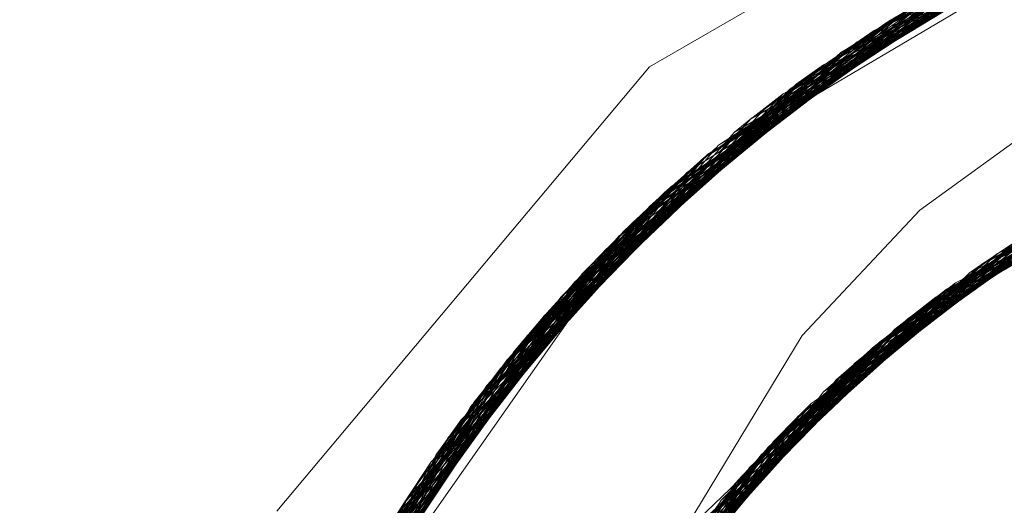
# Model space of a CAD drawing. Units: inches. Extents: x -24.8 to 24.8, y -16.5 to 16.5.
# Drawn here: x -2.8 to -2.6, y 9.3 to 9.4 of the extents above; entities that cross this region are included whole.
import ezdxf

# ---------------------------------------------------------------- set-up
doc = ezdxf.new("R2010")
doc.units = ezdxf.units.IN
doc.header["$LTSCALE"] = 0.55
doc.header["$MEASUREMENT"] = 0
doc.linetypes.add('Dash Style-4', pattern=[1.52771, 1.319425, -0.208285])
doc.linetypes.add('Line Type-1', pattern=[0.41656, 0.20828, -0.20828])
for name, color, linetype, lineweight in [('None', 7, 'Continuous', 5), ('Roof', 7, 'Continuous', 13), ('XCII', 7, 'Dash Style-4', 5)]:
    doc.layers.add(name, color=color, linetype=linetype, lineweight=lineweight)

# ---------------------------------------------------------------- blocks, each defined once
blk = doc.blocks.new('Group-8-1')
at = {"layer": 'Roof', "color": 7, "linetype": 'Continuous', "lineweight": 5}
for p, q in [((-0.984194, 3.423965), (-0.952614, 3.442198)), ((-0.984194, 3.423965), (-0.952614, 3.442198)), ((-0.974622, 3.421709), (-0.959877, 3.431614)), ((-0.974622, 3.421709), (-0.959879, 3.431613)), ((-0.980368, 3.417866), (-0.965504, 3.429005)), ((-0.965504, 3.429005), (-0.980368, 3.417866)), ((-0.967187, 3.414945), (-0.949945, 3.427441)), ((-0.967187, 3.414945), (-0.949945, 3.427441)), ((-0.979123, 3.417973), (-0.968881, 3.426475)), ((-0.979123, 3.417973), (-0.968881, 3.426475)), ((-1.007634, 3.396031), (-0.984194, 3.423965)), ((-1.007634, 3.396031), (-0.984194, 3.423965)), ((-0.969696, 3.406686), (-0.944899, 3.421002)), ((-0.979956, 3.418907), (-0.97995, 3.418912)), ((-0.979956, 3.418907), (-0.97995, 3.418912)), ((-0.979955, 3.418906), (-0.97995, 3.418912)), ((-0.979955, 3.418906), (-0.97995, 3.418912)), ((-0.987516, 3.410533), (-0.979123, 3.417973)), ((-0.987516, 3.410533), (-0.979123, 3.417973)), ((-0.987208, 3.41097), (-0.980368, 3.417866)), ((-0.980368, 3.417866), (-0.987208, 3.41097)), ((-0.974576, 3.407074), (-0.967187, 3.414945)), ((-0.974576, 3.407074), (-0.967187, 3.414945)), ((-0.969694, 3.406685), (-0.957299, 3.413844)), ((-0.969694, 3.406685), (-0.957299, 3.413844)), ((-0.987208, 3.41097), (-1.000368, 3.392246)), ((-0.987208, 3.41097), (-1.000368, 3.392246)), ((-0.964787, 3.409196), (-0.96235, 3.410926)), ((-0.964787, 3.409196), (-0.96235, 3.410926)), ((-0.962509, 3.410813), (-0.962251, 3.410983)), ((-0.962509, 3.410813), (-0.962251, 3.410983)), ((-0.962489, 3.410828), (-0.962261, 3.410977)), ((-0.962489, 3.410828), (-0.962261, 3.410977)), ((-0.962468, 3.410842), (-0.962272, 3.410971)), ((-0.962468, 3.410842), (-0.962272, 3.410971)), ((-0.974019, 3.40172), (-0.964014, 3.409965)), ((-0.974019, 3.40172), (-0.964014, 3.409965)), ((-0.967041, 3.407471), (-0.963071, 3.41051)), ((-0.967041, 3.407471), (-0.963071, 3.41051)), ((-0.964827, 3.409166), (-0.963669, 3.40999)), ((-0.964827, 3.409166), (-0.96369, 3.409975)), ((-0.964807, 3.409181), (-0.963649, 3.410004)), ((-0.964807, 3.409181), (-0.963649, 3.410004)), ((-0.967079, 3.407439), (-0.965954, 3.408302)), ((-0.967079, 3.407439), (-0.965954, 3.408302)), ((-0.96706, 3.407455), (-0.965935, 3.408317)), ((-0.96706, 3.407455), (-0.965935, 3.408317)), ((-0.986547, 3.387334), (-0.974576, 3.407074)), ((-0.974576, 3.407074), (-0.986547, 3.387334)), ((-0.986547, 3.387334), (-0.969696, 3.406686)), ((-0.979111, 3.395873), (-0.969694, 3.406685)), ((-0.979111, 3.395873), (-0.969694, 3.406685)), ((-0.969346, 3.405569), (-0.968182, 3.40653)), ((-0.969346, 3.405569), (-0.968182, 3.40653)), ((-0.969326, 3.405586), (-0.968162, 3.406546)), ((-0.969326, 3.405586), (-0.968162, 3.406546)), ((-0.971551, 3.403611), (-0.969307, 3.405603)), ((-0.971551, 3.403611), (-0.969307, 3.405603)), ((-0.973715, 3.401545), (-0.970459, 3.404654)), ((-0.973715, 3.401545), (-0.970459, 3.404654)), ((-0.97157, 3.403593), (-0.970455, 3.404584)), ((-0.97157, 3.403593), (-0.970455, 3.404584)), ((-0.974569, 3.400709), (-0.971495, 3.4038)), ((-0.974569, 3.400709), (-0.971495, 3.4038)), ((-0.973289, 3.401982), (-0.971101, 3.404124)), ((-0.973289, 3.401982), (-0.971101, 3.404124)), ((-0.977853, 3.397318), (-0.971898, 3.403468)), ((-0.977853, 3.397318), (-0.971898, 3.403468)), ((-0.975813, 3.399391), (-0.972665, 3.402623)), ((-0.975813, 3.399391), (-0.972665, 3.402623)), ((-0.973734, 3.401526), (-0.972649, 3.402563)), ((-0.973734, 3.401526), (-0.972649, 3.402563)), ((-0.975831, 3.399371), (-0.97478, 3.400452)), ((-0.975831, 3.399371), (-0.97478, 3.400452)), ((-0.97784, 3.397152), (-0.975354, 3.399899)), ((-0.97784, 3.397152), (-0.975354, 3.399899)), ((-0.97979, 3.394832), (-0.976699, 3.398509)), ((-0.97979, 3.394832), (-0.976699, 3.398509)), ((-0.977874, 3.397111), (-0.97686, 3.398234)), ((-0.977874, 3.397111), (-0.97686, 3.398234)), ((-0.977857, 3.397132), (-0.976843, 3.398254)), ((-0.977857, 3.397132), (-0.976843, 3.398254)), ((-0.981659, 3.392434), (-0.977846, 3.397326)), ((-0.981118, 3.393183), (-0.977822, 3.39735)), ((-0.981118, 3.393183), (-0.977822, 3.39735)), ((-0.981659, 3.392434), (-0.978185, 3.396891))]:
    blk.add_line(p, q, dxfattribs=at)
at = {"layer": 'Roof', "color": 8, "linetype": 'Line Type-1', "lineweight": 5, "true_color": 0x808080}
for p, q in [((-0.969236, 3.426764), (-0.940124, 3.439129)), ((-0.969185, 3.426797), (-0.940063, 3.439144)), ((-0.971126, 3.425541), (-0.942778, 3.438439)), ((-0.970057, 3.42624), (-0.941496, 3.438782)), ((-0.972189, 3.424826), (-0.944052, 3.43808)), ((-0.972143, 3.424857), (-0.943616, 3.438205)), ((-0.972092, 3.424892), (-0.943555, 3.438222)), ((-0.946579, 3.437312), (-0.974295, 3.423347)), ((-0.945319, 3.437704), (-0.973245, 3.424094)), ((-0.948346, 3.436731), (-0.975767, 3.422264)), ((-0.975338, 3.422584), (-0.947831, 3.436904)), ((-0.975003, 3.422832), (-0.947053, 3.43716)), ((-0.974953, 3.422868), (-0.946993, 3.437179)), ((-0.979778, 3.418626), (-0.950378, 3.436015)), ((-0.977858, 3.420651), (-0.95049, 3.435975)), ((-0.97781, 3.42069), (-0.950431, 3.435997)), ((-0.950375, 3.436017), (-0.977761, 3.420728)), ((-0.949585, 3.436301), (-0.9768, 3.421479)), ((-0.975767, 3.422264), (-0.95049, 3.435975)), ((-0.952039, 3.435394), (-0.978841, 3.419862)), ((-0.950817, 3.435855), (-0.977824, 3.420678)), ((-0.97781, 3.42069), (-0.952039, 3.435394)), ((-0.973245, 3.424094), (-0.950137, 3.43557)), ((-0.95014, 3.435577), (-0.970057, 3.42624)), ((-0.969236, 3.426764), (-0.950817, 3.435855)), ((-0.980556, 3.418433), (-0.953743, 3.43472)), ((-0.980509, 3.418473), (-0.953686, 3.434744)), ((-0.953252, 3.434918), (-0.979849, 3.41903)), ((-0.980848, 3.418183), (-0.954455, 3.434428)), ((-0.980604, 3.418392), (-0.953801, 3.434697)), ((-0.969149, 3.426815), (-0.954455, 3.434428)), ((-0.981838, 3.41732), (-0.955649, 3.433923)), ((-0.983283, 3.41602), (-0.957041, 3.43331)), ((-0.983236, 3.416063), (-0.956985, 3.433335)), ((-0.98319, 3.416105), (-0.956929, 3.433361)), ((-0.982819, 3.416443), (-0.956833, 3.433403)), ((-0.974295, 3.423347), (-0.956929, 3.433361)), ((-0.971126, 3.425541), (-0.956985, 3.433335)), ((-0.984189, 3.415177), (-0.958489, 3.432646)), ((-0.979903, 3.418818), (-0.958489, 3.432646)), ((-0.985888, 3.413538), (-0.960205, 3.43182)), ((-0.985843, 3.413583), (-0.960151, 3.431847)), ((-0.985798, 3.413627), (-0.960096, 3.431874)), ((-0.985145, 3.414264), (-0.959648, 3.432093)), ((-0.979849, 3.41903), (-0.960151, 3.431847)), ((-0.979683, 3.41849), (-0.960096, 3.431874)), ((-0.9768, 3.421479), (-0.960205, 3.43182)), ((-0.986091, 3.413337), (-0.960796, 3.431527)), ((-0.972143, 3.424857), (-0.960796, 3.431527)), ((-0.987026, 3.412395), (-0.961933, 3.430948)), ((-0.961933, 3.430948), (-0.979908, 3.418827)), ((-0.988412, 3.41095), (-0.96329, 3.430233)), ((-0.988369, 3.410996), (-0.963236, 3.430261)), ((-0.988325, 3.411042), (-0.963183, 3.43029)), ((-0.98795, 3.411438), (-0.963059, 3.430356)), ((-0.979479, 3.418226), (-0.96329, 3.430233)), ((-0.963059, 3.430356), (-0.979248, 3.417987)), ((-0.988862, 3.410468), (-0.964174, 3.429752)), ((-0.972092, 3.424892), (-0.964174, 3.429752)), ((-0.99085, 3.408259), (-0.96629, 3.428552)), ((-0.990808, 3.408307), (-0.966238, 3.428583)), ((-0.990766, 3.408355), (-0.966186, 3.428613)), ((-0.989762, 3.409484), (-0.965277, 3.429135)), ((-0.979913, 3.418835), (-0.965277, 3.429135)), ((-0.966186, 3.428613), (-0.975338, 3.422584)), ((-0.966238, 3.428583), (-0.972189, 3.424826)), ((-0.969133, 3.426829), (-0.965504, 3.429005)), ((-0.990651, 3.408487), (-0.966369, 3.428506)), ((-0.979251, 3.417989), (-0.966369, 3.428506)), ((-0.991885, 3.407054), (-0.967904, 3.42759)), ((-0.979636, 3.418423), (-0.967904, 3.42759)), ((-0.993196, 3.40547), (-0.969236, 3.426764)), ((-0.993155, 3.405519), (-0.969185, 3.426797)), ((-0.992743, 3.406025), (-0.968983, 3.426923)), ((-0.979878, 3.41878), (-0.969185, 3.426797)), ((-0.979594, 3.418369), (-0.969133, 3.426829)), ((-0.979123, 3.417973), (-0.969133, 3.426829)), ((-0.977824, 3.420678), (-0.969236, 3.426764)), ((-0.969185, 3.426797), (-0.969153, 3.426813)), ((-0.993587, 3.404983), (-0.970057, 3.42624)), ((-0.975003, 3.422832), (-0.970057, 3.42624)), ((-0.994418, 3.403929), (-0.971126, 3.425541)), ((-0.979641, 3.418428), (-0.971126, 3.425541)), ((-0.995443, 3.402587), (-0.972143, 3.424857)), ((-0.995404, 3.402638), (-0.972092, 3.424892)), ((-0.995236, 3.402862), (-0.972189, 3.424826)), ((-0.979406, 3.418144), (-0.972143, 3.424857)), ((-0.996039, 3.401783), (-0.973245, 3.424094)), ((-0.974953, 3.422868), (-0.973245, 3.424094)), ((-0.996828, 3.400693), (-0.974295, 3.423347)), ((-0.979645, 3.418434), (-0.974295, 3.423347)), ((-0.962289, 3.412224), (-0.938544, 3.423028)), ((-0.997603, 3.399591), (-0.975338, 3.422584)), ((-0.997586, 3.399616), (-0.975003, 3.422832)), ((-0.997549, 3.399669), (-0.974953, 3.422868)), ((-0.963179, 3.411625), (-0.939611, 3.422727)), ((-0.997919, 3.399132), (-0.975767, 3.422264)), ((-0.98379, 3.415551), (-0.974622, 3.421709)), ((-0.977858, 3.420651), (-0.975767, 3.422264)), ((-0.965536, 3.409955), (-0.942125, 3.421956)), ((-0.998673, 3.398015), (-0.9768, 3.421479)), ((-0.967041, 3.408822), (-0.944246, 3.421237)), ((-0.966176, 3.409479), (-0.943208, 3.421597)), ((-0.999654, 3.396509), (-0.977858, 3.420651)), ((-0.99962, 3.396563), (-0.97781, 3.42069)), ((-0.999585, 3.396617), (-0.977761, 3.420728)), ((-0.999412, 3.396886), (-0.977824, 3.420678)), ((-0.977761, 3.420728), (-0.979778, 3.418626)), ((-0.978841, 3.419862), (-0.97781, 3.42069)), ((-0.968751, 3.407467), (-0.946301, 3.420477)), ((-0.944899, 3.421002), (-0.967998, 3.408073)), ((-0.967928, 3.408128), (-0.945003, 3.420964)), ((-0.967899, 3.408151), (-0.945277, 3.420863)), ((-0.967887, 3.408161), (-0.944954, 3.420982)), ((-0.967846, 3.408193), (-0.944905, 3.421)), ((-1.000135, 3.395748), (-0.978841, 3.419862)), ((-0.970228, 3.406236), (-0.947777, 3.419893)), ((-0.970188, 3.40627), (-0.947729, 3.419913)), ((-0.970148, 3.406304), (-0.947681, 3.419932)), ((-0.969595, 3.40677), (-0.947317, 3.420079)), ((-0.971262, 3.405338), (-0.949325, 3.419245)), ((-0.970432, 3.406061), (-0.948325, 3.419668)), ((-1.000843, 3.394599), (-0.979955, 3.418906)), ((-0.979799, 3.418777), (-0.99962, 3.396563)), ((-0.997919, 3.399132), (-0.979663, 3.418652)), ((-0.993196, 3.40547), (-0.979664, 3.418651)), ((-0.979956, 3.418907), (-0.985843, 3.413583)), ((-0.97995, 3.418912), (-0.979849, 3.41903)), ((-0.972083, 3.404603), (-0.950317, 3.41881)), ((-0.962272, 3.410971), (-0.950397, 3.418774)), ((-0.962261, 3.410977), (-0.950444, 3.418753)), ((-0.962251, 3.410983), (-0.950491, 3.418732)), ((-1.001573, 3.393378), (-0.980604, 3.418392)), ((-1.00154, 3.393433), (-0.980556, 3.418433)), ((-0.980848, 3.418183), (-1.001535, 3.393441)), ((-1.001507, 3.393489), (-0.980509, 3.418473)), ((-0.996039, 3.401783), (-0.979365, 3.418339)), ((-0.993587, 3.404983), (-0.979369, 3.418344)), ((-0.993155, 3.405519), (-0.980848, 3.418183)), ((-0.99085, 3.408259), (-0.979142, 3.417988)), ((-0.990808, 3.408307), (-0.979212, 3.418133)), ((-0.990766, 3.408355), (-0.979406, 3.418383)), ((-0.989762, 3.409484), (-0.980509, 3.418473)), ((-0.988862, 3.410468), (-0.979192, 3.418114)), ((-0.987026, 3.412395), (-0.980556, 3.418433)), ((-0.985888, 3.413538), (-0.979546, 3.418533)), ((-0.980604, 3.418392), (-0.984189, 3.415177)), ((-0.97323, 3.403543), (-0.951704, 3.418175)), ((-0.974032, 3.402779), (-0.952675, 3.417712)), ((-0.963669, 3.40999), (-0.953142, 3.417484)), ((-0.963649, 3.410004), (-0.953096, 3.417506)), ((-0.96235, 3.410926), (-0.95305, 3.417529)), ((-1.002212, 3.392273), (-0.981838, 3.41732)), ((-0.999585, 3.396617), (-0.981838, 3.41732)), ((-0.975607, 3.401212), (-0.954589, 3.416753)), ((-0.974824, 3.402001), (-0.953636, 3.417238)), ((-0.965817, 3.409748), (-0.951317, 3.417296)), ((-0.965495, 3.409986), (-0.952142, 3.41682)), ((-0.964943, 3.410387), (-0.951912, 3.416953)), ((-0.964064, 3.411012), (-0.95211, 3.416838)), ((-1.002872, 3.391096), (-0.982819, 3.416443)), ((-0.985798, 3.413627), (-0.982819, 3.416443)), ((-0.976381, 3.400412), (-0.955532, 3.416257)), ((-0.965954, 3.408302), (-0.955725, 3.416154)), ((-0.965935, 3.408317), (-0.95568, 3.416178)), ((-0.96314, 3.411651), (-0.952345, 3.416702)), ((-0.963098, 3.41168), (-0.952339, 3.416706)), ((-0.963071, 3.41051), (-0.955636, 3.416202)), ((-1.003516, 3.38991), (-0.98379, 3.415551)), ((-1.003373, 3.390177), (-0.983283, 3.41602)), ((-1.003343, 3.390234), (-0.983236, 3.416063)), ((-1.003312, 3.39029), (-0.98319, 3.416105)), ((-0.996828, 3.400693), (-0.98319, 3.416105)), ((-0.994418, 3.403929), (-0.983236, 3.416063)), ((-0.98379, 3.415551), (-0.993115, 3.405569)), ((-0.991885, 3.407054), (-0.983283, 3.41602)), ((-0.977145, 3.399599), (-0.956466, 3.415751)), ((-1.003778, 3.389417), (-0.984189, 3.415177)), ((-1.001573, 3.393378), (-0.984189, 3.415177)), ((-0.977899, 3.398775), (-0.95739, 3.415234)), ((-0.978643, 3.397939), (-0.958305, 3.414708)), ((-0.974616, 3.402208), (-0.957689, 3.414618)), ((-0.974578, 3.402245), (-0.958305, 3.414708)), ((-0.974032, 3.402779), (-0.957524, 3.414364)), ((-0.970432, 3.406061), (-0.958195, 3.414772)), ((-0.969696, 3.406686), (-0.958151, 3.414797)), ((-0.968182, 3.40653), (-0.958238, 3.414746)), ((-0.958195, 3.414772), (-0.968162, 3.406546)), ((-0.967899, 3.408151), (-0.958238, 3.414746)), ((-0.967887, 3.408161), (-0.957618, 3.414513)), ((-0.967846, 3.408193), (-0.957865, 3.414853)), ((-0.965817, 3.409748), (-0.957694, 3.414626)), ((-0.964014, 3.409965), (-0.958151, 3.414797)), ((-0.963179, 3.411625), (-0.957698, 3.414632)), ((-1.004398, 3.38822), (-0.985145, 3.414264)), ((-0.988412, 3.41095), (-0.985145, 3.414264)), ((-0.979677, 3.396739), (-0.95959, 3.413941)), ((-0.970228, 3.406236), (-0.95959, 3.413941)), ((-0.967928, 3.408128), (-0.957469, 3.414257)), ((-0.967041, 3.408822), (-0.957422, 3.414165)), ((-1.005052, 3.386913), (-0.985888, 3.413538)), ((-1.005024, 3.386971), (-0.985843, 3.413583)), ((-1.005002, 3.387014), (-0.986091, 3.413337)), ((-1.004995, 3.387028), (-0.985798, 3.413627)), ((-1.001713, 3.392562), (-0.985798, 3.413627)), ((-0.985843, 3.413583), (-1.000843, 3.394599)), ((-0.998673, 3.398015), (-0.985888, 3.413538)), ((-0.995443, 3.402587), (-0.986091, 3.413337)), ((-0.980395, 3.395877), (-0.960494, 3.413382)), ((-0.977145, 3.399599), (-0.960663, 3.413276)), ((-0.976768, 3.400002), (-0.960494, 3.413382)), ((-0.974824, 3.402001), (-0.960706, 3.413249)), ((-0.960706, 3.413249), (-0.970455, 3.404584)), ((-0.960663, 3.413276), (-0.969307, 3.405603)), ((-0.981103, 3.395004), (-0.961394, 3.41281)), ((-0.961394, 3.41281), (-0.96314, 3.411651)), ((-0.987026, 3.412395), (-1.005589, 3.385801)), ((-1.00154, 3.393433), (-0.987026, 3.412395)), ((-0.981799, 3.394121), (-0.962289, 3.412224)), ((-0.962289, 3.412224), (-0.970188, 3.40627)), ((-1.00616, 3.38458), (-0.98795, 3.411438)), ((-0.988369, 3.410996), (-0.98795, 3.411438)), ((-0.982484, 3.393228), (-0.963179, 3.411625)), ((-0.979662, 3.396306), (-0.96314, 3.411651)), ((-0.976732, 3.400041), (-0.963179, 3.411625)), ((-0.96314, 3.411651), (-0.972649, 3.402563)), ((-0.963098, 3.41168), (-0.970459, 3.404654)), ((-0.964064, 3.411012), (-0.963098, 3.41168)), ((-1.006606, 3.383593), (-0.988412, 3.41095)), ((-1.00658, 3.383652), (-0.988369, 3.410996)), ((-1.006554, 3.38371), (-0.988325, 3.411042)), ((-1.001368, 3.392319), (-0.988412, 3.41095)), ((-1.00104, 3.392132), (-0.988369, 3.410996)), ((-0.993115, 3.405569), (-0.987208, 3.41097)), ((-0.988325, 3.411042), (-0.990651, 3.408487)), ((-0.979437, 3.396083), (-0.964064, 3.411012)), ((-0.962509, 3.410813), (-0.972472, 3.404249)), ((-0.972433, 3.404285), (-0.962489, 3.410828)), ((-0.962468, 3.410842), (-0.972394, 3.40432)), ((-0.971101, 3.404124), (-0.964064, 3.411012)), ((-1.006713, 3.383353), (-0.988862, 3.410468)), ((-0.995404, 3.402638), (-0.988862, 3.410468)), ((-0.993115, 3.405569), (-0.987516, 3.410533)), ((-0.965536, 3.409955), (-0.97478, 3.400452)), ((-0.965495, 3.409986), (-0.972665, 3.402623)), ((-0.971495, 3.4038), (-0.964943, 3.410387)), ((-0.971262, 3.405338), (-0.965495, 3.409986)), ((-0.970148, 3.406304), (-0.964943, 3.410387)), ((-0.968751, 3.407467), (-0.965536, 3.409955)), ((-0.989762, 3.409484), (-1.007249, 3.382119)), ((-1.001507, 3.393489), (-0.989762, 3.409484)), ((-0.976695, 3.40008), (-0.965817, 3.409748)), ((-0.971898, 3.403468), (-0.965817, 3.409748)), ((-0.967998, 3.408073), (-0.966176, 3.409479)), ((-0.985363, 3.389168), (-0.967041, 3.408822)), ((-0.974653, 3.40217), (-0.964827, 3.409166)), ((-0.974616, 3.402208), (-0.964807, 3.409181)), ((-0.964787, 3.409196), (-0.974578, 3.402245)), ((-0.972472, 3.404249), (-0.967041, 3.408822)), ((-1.008033, 3.380224), (-0.99085, 3.408259)), ((-1.008009, 3.380283), (-0.990808, 3.408307)), ((-1.007985, 3.380343), (-0.990766, 3.408355)), ((-0.990651, 3.408487), (-1.007767, 3.380879)), ((-1.000964, 3.392091), (-0.990651, 3.408487)), ((-0.997603, 3.399591), (-0.990766, 3.408355)), ((-0.995236, 3.402862), (-0.990808, 3.408307)), ((-0.992743, 3.406025), (-0.99085, 3.408259)), ((-0.985982, 3.388223), (-0.967899, 3.408151)), ((-0.97881, 3.397748), (-0.967899, 3.408151)), ((-0.977899, 3.398775), (-0.967846, 3.408193)), ((-0.97686, 3.398234), (-0.967928, 3.408128)), ((-0.967887, 3.408161), (-0.976843, 3.398254)), ((-0.975607, 3.401212), (-0.967887, 3.408161)), ((-0.967846, 3.408193), (-0.975354, 3.399899)), ((-0.967928, 3.408128), (-0.97323, 3.403543)), ((-0.98338, 3.393366), (-0.968014, 3.40806)), ((-0.979212, 3.395896), (-0.968751, 3.407467)), ((-0.979008, 3.395852), (-0.968751, 3.407467)), ((-0.976695, 3.40008), (-0.967041, 3.407471)), ((-0.968014, 3.40806), (-0.967998, 3.408073)), ((-1.00847, 3.379116), (-0.991885, 3.407054)), ((-1.00159, 3.39247), (-0.991885, 3.407054)), ((-0.976768, 3.400002), (-0.967079, 3.407439)), ((-0.976732, 3.400041), (-0.96706, 3.407455)), ((-0.987181, 3.386307), (-0.969595, 3.40677)), ((-0.979677, 3.396739), (-0.970228, 3.406236)), ((-0.979558, 3.3962), (-0.970188, 3.40627)), ((-0.979292, 3.395961), (-0.970148, 3.406304)), ((-0.970228, 3.406236), (-0.978848, 3.395953)), ((-0.970188, 3.40627), (-0.978831, 3.395973)), ((-0.97874, 3.397829), (-0.969696, 3.406686)), ((-0.970148, 3.406304), (-0.976699, 3.398509)), ((-0.972433, 3.404285), (-0.969595, 3.40677)), ((-0.992743, 3.406025), (-1.008947, 3.377863)), ((-1.000792, 3.392038), (-0.992743, 3.406025)), ((-0.98776, 3.385336), (-0.970432, 3.406061)), ((-0.978775, 3.397789), (-0.970432, 3.406061)), ((-0.993587, 3.404983), (-1.009405, 3.376604)), ((-1.00933, 3.376813), (-0.993196, 3.40547)), ((-1.009309, 3.376874), (-0.993155, 3.405519)), ((-1.009287, 3.376934), (-0.993115, 3.405569)), ((-0.993115, 3.405569), (-1.001562, 3.392451)), ((-1.001535, 3.393441), (-0.993155, 3.405519)), ((-0.999412, 3.396886), (-0.993196, 3.40547)), ((-0.997586, 3.399616), (-0.993587, 3.404983)), ((-0.988327, 3.384358), (-0.971262, 3.405338)), ((-0.979216, 3.395898), (-0.971262, 3.405338)), ((-0.97881, 3.397748), (-0.969346, 3.405569)), ((-0.978775, 3.397789), (-0.969326, 3.405586)), ((-0.977822, 3.39735), (-0.972083, 3.404603)), ((-0.972394, 3.40432), (-0.972083, 3.404603)), ((-1.009846, 3.375341), (-0.994418, 3.403929)), ((-1.001598, 3.392475), (-0.994418, 3.403929)), ((-0.980756, 3.393592), (-0.972472, 3.404249)), ((-0.98074, 3.393613), (-0.972433, 3.404285)), ((-0.972472, 3.404249), (-0.979134, 3.395849)), ((-0.979008, 3.395851), (-0.972394, 3.40432)), ((-0.972394, 3.40432), (-0.978185, 3.396891)), ((-0.989639, 3.381966), (-0.97323, 3.403543)), ((-0.980775, 3.395412), (-0.97157, 3.403593)), ((-0.980741, 3.395454), (-0.971551, 3.403611)), ((-1.010497, 3.373369), (-0.995443, 3.402587)), ((-1.010478, 3.373429), (-0.995404, 3.402638)), ((-1.010269, 3.374074), (-0.995236, 3.402862)), ((-1.001246, 3.392243), (-0.995443, 3.402587)), ((-1.000958, 3.392095), (-0.995404, 3.402638)), ((-0.990158, 3.380963), (-0.974032, 3.402779)), ((-0.974653, 3.40217), (-0.974032, 3.402779)), ((-0.990664, 3.379953), (-0.974824, 3.402001)), ((-0.983157, 3.392324), (-0.973289, 3.401982)), ((-0.982581, 3.391157), (-0.974653, 3.40217)), ((-0.982565, 3.391178), (-0.974616, 3.402208)), ((-0.979711, 3.396358), (-0.974824, 3.402001)), ((-0.979494, 3.395433), (-0.974578, 3.402245)), ((-0.974578, 3.402245), (-0.978643, 3.397939)), ((-0.976381, 3.400412), (-0.974616, 3.402208)), ((-1.010675, 3.372803), (-0.996039, 3.401783)), ((-0.996039, 3.401783), (-0.997549, 3.399669)), ((-0.982657, 3.392997), (-0.973734, 3.401526)), ((-0.982625, 3.39304), (-0.973715, 3.401545)), ((-0.97874, 3.397829), (-0.974019, 3.40172)), ((-1.011062, 3.371529), (-0.996828, 3.400693)), ((-1.001605, 3.39248), (-0.996828, 3.400693)), ((-0.991156, 3.378937), (-0.975607, 3.401212)), ((-0.983818, 3.391411), (-0.974569, 3.400709)), ((-0.991634, 3.377915), (-0.976381, 3.400412)), ((-0.984303, 3.388673), (-0.976732, 3.400041)), ((-0.980775, 3.393962), (-0.976695, 3.40008)), ((-0.979462, 3.396108), (-0.976732, 3.400041)), ((-1.011531, 3.369897), (-0.997586, 3.399616)), ((-0.997549, 3.399669), (-1.011514, 3.369958)), ((-1.011432, 3.370251), (-0.997603, 3.399591)), ((-0.992097, 3.376887), (-0.977145, 3.399599)), ((-0.984318, 3.38865), (-0.976768, 3.400002)), ((-0.976768, 3.400002), (-0.979772, 3.396426)), ((-0.979716, 3.396364), (-0.977145, 3.399599)), ((-1.01158, 3.369722), (-0.997919, 3.399132)), ((-0.997919, 3.399132), (-0.999654, 3.396509)), ((-0.984452, 3.390509), (-0.975831, 3.399371)), ((-0.984421, 3.390553), (-0.975813, 3.399391)), ((-0.992546, 3.375853), (-0.977899, 3.398775)), ((-1.011924, 3.368441), (-0.998673, 3.398015)), ((-0.99298, 3.374814), (-0.978643, 3.397939)), ((-0.985963, 3.386079), (-0.97881, 3.397748)), ((-0.985949, 3.386101), (-0.978775, 3.397789)), ((-0.981937, 3.392628), (-0.97874, 3.397829)), ((-0.986185, 3.387906), (-0.977874, 3.397111)), ((-0.986156, 3.387951), (-0.977857, 3.397132)), ((-0.986127, 3.387997), (-0.97784, 3.397152)), ((-0.984467, 3.390488), (-0.977853, 3.397318)), ((-1.012448, 3.366345), (-0.999654, 3.396509)), ((-1.012433, 3.366406), (-0.99962, 3.396563)), ((-1.012419, 3.366467), (-0.999585, 3.396617)), ((-0.999412, 3.396886), (-1.012251, 3.367157)), ((-1.001874, 3.392688), (-0.999585, 3.396617)), ((-0.99962, 3.396563), (-1.000135, 3.395748)), ((-0.993569, 3.373338), (-0.979677, 3.396739)), ((-0.979819, 3.3965), (-0.987792, 3.385283))]:
    blk.add_line(p, q, dxfattribs=at)
blk = doc.blocks.new('Group-11-1')
at = {"layer": 'XCII', "color": 7, "linetype": 'Continuous', "lineweight": 5, "flags": 128}
for points in [[(-1.615772, 3.635235, 0.725567), (-0.806926, 2.913923)], [(-0.838366, 2.96794, -0.725567), (-1.558522, 3.61016, 0.848634)]]:
    blk.add_lwpolyline(points, format="xyb", dxfattribs=at)

msp = doc.modelspace()

# ---------------------------------------------------------------- block references
at = {"layer": 'None', "color": 7, "xscale": 2.75, "yscale": 2.75, "zscale": 2.75}
for name in ['Group-11-1', 'Group-8-1']:
    msp.add_blockref(name, (0, 0), dxfattribs=at)

doc.saveas('drawing.dxf')
